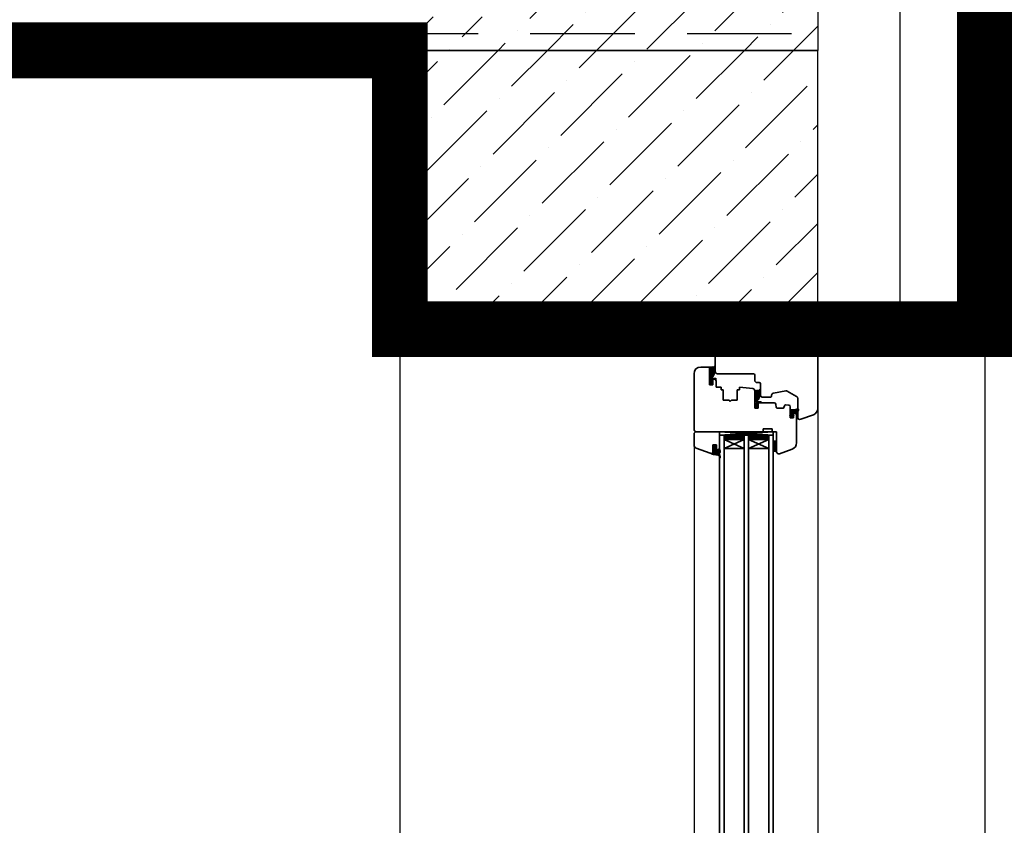
# Model space of a CAD drawing. Units: inches. Extents: x -55289 to 383486, y -40516 to 88872.
# Drawn here: x 117215 to 118098, y 13314 to 14036 of the extents above; entities that cross this region are included whole.
import ezdxf

# ---------------------------------------------------------------- set-up
doc = ezdxf.new("R2010")
doc.units = ezdxf.units.IN
doc.header["$LTSCALE"] = 250
doc.header["$MEASUREMENT"] = 0
doc.linetypes.add('ČÁRKOVANÁ', pattern=[0.75, 0.5, -0.25])
for name, color, linetype in [('Otvory', 8, 'Continuous'), ('REZ', 7, 'Continuous'), ('Šrafy', 8, 'Continuous')]:
    doc.layers.add(name, color=color, linetype=linetype)
doc.layers.add('Výplne otvorov', color=7, linetype='Continuous', lineweight=35)
doc.linetypes.add('IZOLACE', pattern='A,0.00254,-2.54,[134,ltypeshp.shx,S=2.54,R=0,X=-2.54,Y=0],-5.08,[134,ltypeshp.shx,S=2.54,R=180,X=2.54,Y=0],-2.54', length=10.16254)

msp = doc.modelspace()

# ---------------------------------------------------------------- hatches: boundary and pattern name
at = {"layer": 'REZ', "ltscale": 0.75}
h = msp.add_hatch(dxfattribs=at)
h.set_pattern_fill('ANSI36', color=8, scale=250, style=0)
h.paths.add_polyline_path([(117555.76, 13758.63), (117930.76, 13758.63), (117930.76, 14008.63), (117555.76, 14008.63)])
at = {"layer": 'Výplne otvorov'}
h = msp.add_hatch(dxfattribs=at)
h.set_pattern_fill('HEX', color=256, scale=0.05, angle=180, style=0)
h.set_pattern_definition([(180, (118206.72505, 13315.35335), (0, 0.274963), [0.15875, -0.3175]), (60, (118206.72505, 13315.35335), (0.23812494, -0.1374815), [0.15875, -0.3175]), (120, (118206.5663, 13315.35335), (0.23812494, 0.1374815), [0.15875, -0.3175])])
edge = h.paths.add_edge_path()
edge.add_arc((117906.56, 13684.64), 0.2, -180, -90, ccw=False)
edge.add_line((117906.36, 13684.64), (117906.36, 13686.04))
edge.add_arc((117906.56, 13686.04), 0.2, 72.75187, 180, ccw=False)
edge.add_line((117906.62, 13686.23), (117909.13, 13686.14))
edge.add_arc((117909.46, 13695.34), 9.2, -92, -67.94605)
edge.add_arc((117913.06, 13686.44), 0.4, -35.21688, 112.05395, ccw=False)
edge.add_arc((117920.09, 13681.48), 8.2, 144.78312, 172.31942)
edge.add_arc((117911.91, 13682.58), 0.05, -120, -7.68058, ccw=False)
edge.add_line((117911.88, 13682.54), (117908.71, 13684.37))
edge.add_arc((117908.46, 13683.94), 0.5, 60, 90)
edge.add_line((117908.46, 13684.44), (117906.56, 13684.44))
h = msp.add_hatch(color=256, dxfattribs=at)
edge = h.paths.add_edge_path()
edge.add_line((117907.56, 13683.44), (117907.56, 13682.84))
edge.add_arc((117907.56, 13683.14), 0.3, -270, -90, ccw=False)
h = msp.add_hatch(color=256, dxfattribs=at)
edge = h.paths.add_edge_path()
edge.add_arc((117907.56, 13683.14), 0.3, -90, 90, ccw=False)
edge.add_line((117907.56, 13682.84), (117907.56, 13683.44))
h = msp.add_hatch(dxfattribs=at)
h.set_pattern_fill('ANSI31', color=256, scale=0.3, angle=180, style=0)
h.set_pattern_definition([(225, (119951.3954, 13841.5265), (0.6735192, -0.6735192), [])])
h.paths.add_polyline_path([(117836.66, 13647.23), (117835.14, 13647.5, 0.375997), (117835.67, 13646.59, 0.0375), (117837.12, 13646.22), (117841.4, 13645.5, -0.319609), (117842.64, 13644.28), (117842.77, 13643.59, 0.95535), (117843.36, 13643.66), (117843.36, 13644.57, 0.27161), (117842.23, 13646.46, -0.339746), (117841.83, 13647.27), (117842.25, 13649.07, -0.748609), (117842.6, 13649.12), (117842.67, 13648.82), (117842.75, 13648.33, 0.922605), (117843.36, 13648.38), (117843.36, 13649.07, 0.194581), (117842.64, 13650.35, 0.994602), (117842.23, 13651.05), (117839.76, 13649.62, -0.57735), (117839.08, 13650.01), (117839.08, 13651.37, -0.133793), (117839.38, 13651.12, 0.927124), (117839.78, 13651.36, 0.184553), (117839.08, 13652.02), (117839.08, 13652.83, -0.133793), (117839.38, 13652.58, 0.927124), (117839.78, 13652.82, 0.184553), (117839.08, 13653.49), (117838.48, 13653.7, 0.176327), (117838.14, 13653.7), (117837.54, 13653.49, 0.184553), (117836.83, 13652.82, 0.927124), (117837.24, 13652.58, -0.133793), (117837.54, 13652.83), (117837.54, 13652.02, 0.184553), (117836.83, 13651.36, 0.927124), (117837.24, 13651.12, -0.133793), (117837.54, 13651.37), (117837.54, 13650.33, -0.354053), (117836.9, 13649.74, 0.357717), (117836.66, 13649.44)])
h.paths.add_polyline_path([(117839.14, 13648.53), (117840.53, 13648.53, -0.493145), (117840.82, 13648.15), (117840.58, 13647.23, -0.388879), (117840.24, 13647.02), (117839.08, 13647.22, -0.36397), (117838.84, 13647.51), (117838.84, 13648.23, -0.414214)], flags=16)
at = {"layer": 'Šrafy'}
h = msp.add_hatch(dxfattribs=at)
h.set_pattern_fill('ANSI36', color=256, scale=250, style=0)
h.paths.add_polyline_path([(117555.76, 14183.63), (117930.76, 14183.63), (117930.76, 14008.63), (117555.76, 14008.63), (117555.76, 14038.63), (117650.11, 14038.63), (117650.11, 14118.63), (117555.76, 14118.63)])

# ---------------------------------------------------------------- linework, layer by layer
at = {"linetype": 'ČÁRKOVANÁ', "ltscale": 0.75}
msp.add_line((107829.11, 14023.63), (117930.76, 14023.63), dxfattribs=at)
at = {"ltscale": 0.75}
msp.add_line((107829.11, 14008.63), (117930.76, 14008.63), dxfattribs=at)
at = {"layer": 'Otvory', "ltscale": 0.75}
msp.add_line((117555.76, 13758.63), (117555.76, 12708.63), dxfattribs=at)
at = {"layer": 'REZ', "color": 1, "linetype": 'IZOLACE', "ltscale": 0.03}
msp.add_line((118004.76, 13758.63), (118004.76, 14698.34), dxfattribs=at)
at = {"layer": 'REZ', "ltscale": 0.75}
for p, q in [((118080.76, 14644.57), (118080.76, 11358.63)), ((117930.76, 14258.63), (117930.76, 14008.63)), ((117555.76, 13758.63), (117930.76, 13758.63)), ((117928.76, 13758.63), (118080.76, 13758.63)), ((117930.76, 13758.63), (117930.76, 12708.63))]:
    msp.add_line(p, q, dxfattribs=at)
at = {"layer": 'REZ', "ltscale": 0.03}
msp.add_line((117819.76, 13654.76), (117819.76, 12812.51), dxfattribs=at)
msp.add_lwpolyline([(120808.62, 8958.63, 50, 50, 0), (118030.76, 8958.63, 50, 50, 0), (118030.76, 11062.32, 50, 50, 0), (118030.76, 11358.63, 50, 50, 0), (118080.76, 11358.63, 50, 50, 0), (118080.76, 12708.63, 50, 50, 0), (117555.76, 12708.63, 50, 50, 0), (117555.76, 11358.63, 50, 50, 0), (114753.76, 11358.63, 50, 50, 0), (114753.76, 11373.63, 50, 50, 0), (114603.76, 11373.63, 50, 50, 0), (114603.76, 11358.63, 50, 50, 0), (113409.35, 11358.63, 50, 50, 0), (112954.11, 11358.63, 50, 50, 0), (112954.11, 14008.63, 50, 50, 0), (114603.76, 14008.63, 50, 50, 0), (114603.76, 13358.63, 50, 50, 0), (114753.76, 13358.63, 50, 50, 0), (114753.76, 14008.63, 50, 50, 0), (117555.76, 14008.63, 50, 50, 0), (117555.76, 13758.63, 50, 50, 0), (118080.76, 13758.63, 50, 50, 0), (118080.76, 14075.88, 50, 50, 0)], format="xyseb", dxfattribs=at)
at = {"layer": 'REZ', "ltscale": 0.75}
msp.add_lwpolyline([(117555.76, 13758.63), (117930.76, 13758.63), (117930.76, 14008.63), (117555.76, 14008.63)], close=True, dxfattribs=at)
at = {"layer": 'Výplne otvorov'}
for p, q in [((117838.76, 13756.63), (117838.76, 13720.63)), ((117838.76, 13756.63), (117838.76, 13737.37)), ((117930.76, 13756.63), (117930.76, 13687.53)), ((117930.76, 13756.63), (117930.76, 13737.37)), ((117832.26, 13724.63), (117825.76, 13724.63)), ((117832.26, 13724.63), (117836.39, 13724.63)), ((117833.76, 13723.84), (117833.76, 13724.54)), ((117833.76, 13724.54), (117834.46, 13724.54)), ((117833.76, 13723.84), (117834.46, 13723.84)), ((117833.76, 13723.84), (117834.46, 13723.84)), ((117833.76, 13713.95), (117833.76, 13723.84)), ((117833.76, 13723.13), (117833.76, 13708.63)), ((117834.46, 13724.54), (117834.68, 13724.42)), ((117834.46, 13723.22), (117835.72, 13724.48)), ((117834.46, 13722.33), (117836.59, 13724.46)), ((117834.46, 13715.59), (117834.46, 13723.84)), ((117834.46, 13715.59), (117834.46, 13723.84)), ((117835.3, 13722.87), (117834.46, 13723.71)), ((117836, 13721.27), (117834.46, 13722.81)), ((117834.46, 13721.43), (117835.37, 13722.33)), ((117836.28, 13720.09), (117834.46, 13721.91)), ((117834.46, 13720.53), (117835.73, 13721.8)), ((117834.46, 13719.63), (117836.03, 13721.2)), ((117836.26, 13719.21), (117834.46, 13721.01)), ((117834.46, 13718.73), (117836.22, 13720.5)), ((117836.1, 13718.47), (117834.46, 13720.12)), ((117834.46, 13717.84), (117836.3, 13719.67)), ((117835.79, 13723.28), (117834.89, 13724.18)), ((117836.5, 13723.47), (117835.52, 13724.44)), ((117836.11, 13722.18), (117836.7, 13722.77)), ((117837.37, 13720.8), (117836.31, 13721.85)), ((117838.56, 13722.3), (117836.37, 13724.49)), ((117837.93, 13721.14), (117836.37, 13722.69)), ((117836.44, 13721.61), (117837.37, 13722.54)), ((117836.5, 13723.47), (117837.28, 13724.24)), ((117836.7, 13720.98), (117838.56, 13722.83)), ((117837.47, 13719.79), (117836.84, 13720.43)), ((117836.87, 13720.24), (117837.37, 13720.74)), ((117836.9, 13719.37), (117837.47, 13719.94)), ((117837.45, 13718.92), (117836.9, 13719.47)), ((117837.23, 13723.3), (117838.29, 13724.36)), ((117837.56, 13722.29), (117837.43, 13723.18)), ((117838.56, 13723.2), (117837.48, 13724.28)), ((117837.51, 13722.68), (117838.53, 13723.7)), ((117837.54, 13724.72), (117837.6, 13724.88)), ((117838.56, 13721.4), (117837.54, 13722.42)), ((117837.78, 13721.16), (117838.56, 13721.94)), ((117837.84, 13725.07), (117837.79, 13725.06)), ((117837.79, 13725.06), (117837.79, 13725.06)), ((117838.29, 13724.37), (117837.93, 13724.72)), ((117838.17, 13724.91), (117838.09, 13724.99)), ((117838.12, 13724.67), (117838.32, 13724.31)), ((117838.32, 13720.8), (117838.56, 13721.04)), ((117838.56, 13720.97), (117838.56, 13723.36)), ((117838.76, 13723.49), (117838.76, 13720.95)), ((117819.76, 13718.63), (117819.76, 13668.63)), ((117833.76, 13709.63), (117833.76, 13713.95)), ((117835.84, 13717.84), (117834.46, 13719.22)), ((117834.46, 13716.94), (117836.15, 13718.63)), ((117836.49, 13716.29), (117834.46, 13718.32)), ((117835.83, 13716.06), (117834.46, 13717.42)), ((117834.46, 13709.75), (117834.46, 13713.63)), ((117834.82, 13716.17), (117834.61, 13716.37)), ((117834.69, 13716.27), (117835.77, 13717.35)), ((117834.78, 13716.17), (117836.29, 13716.01)), ((117834.88, 13713.92), (117839.77, 13713.63)), ((117835.09, 13709.76), (117836.08, 13713.21)), ((117835.35, 13715.91), (117836.59, 13715.81)), ((117835.37, 13714.59), (117839.12, 13714.37)), ((117835.42, 13716.1), (117837.26, 13717.94)), ((117835.73, 13709.39), (117836.76, 13713.04)), ((117836.23, 13716.01), (117836.46, 13716.24)), ((117836.82, 13716.85), (117836.28, 13717.4)), ((117836.61, 13713.28), (117836.32, 13713.36)), ((117837.1, 13717.47), (117836.58, 13717.99)), ((117836.68, 13718.26), (117837.46, 13719.04)), ((117836.76, 13708.63), (117836.76, 13713.63)), ((117838.06, 13713.63), (117836.76, 13713.63)), ((117837.31, 13718.16), (117836.8, 13718.68)), ((117839.56, 13706.63), (117839.56, 13712.13)), ((117873.26, 13718.63), (117840.76, 13718.63)), ((117874.26, 13717.63), (117874.26, 13712.63)), ((117878.26, 13710.63), (117876.26, 13710.63)), ((117836.76, 13708.63), (117833.76, 13708.63)), ((117844.01, 13706.63), (117839.56, 13706.63)), ((117844.01, 13704.13), (117844.01, 13706.63)), ((117846.01, 13704.13), (117844.01, 13704.13)), ((117846.01, 13694.83), (117846.01, 13704.13)), ((117860.51, 13704.13), (117858.51, 13704.13)), ((117858.51, 13694.83), (117858.51, 13704.13)), ((117860.51, 13706.63), (117872.47, 13705.38)), ((117860.51, 13704.13), (117860.51, 13706.63)), ((117874.26, 13702.84), (117874.26, 13703.54)), ((117874.26, 13702.84), (117874.26, 13703.54)), ((117874.26, 13703.54), (117874.96, 13703.54)), ((117874.26, 13703.39), (117874.26, 13687.63)), ((117874.26, 13692.95), (117874.26, 13702.84)), ((117874.26, 13702.84), (117874.96, 13702.84)), ((117874.26, 13702.84), (117874.96, 13702.84)), ((117874.26, 13702.84), (117874.96, 13702.84)), ((117874.26, 13702.84), (117874.96, 13702.84)), ((117874.96, 13703.54), (117875.18, 13703.42)), ((117874.96, 13702.02), (117876.45, 13703.51)), ((117874.96, 13701.12), (117877.25, 13703.41)), ((117874.96, 13694.59), (117874.96, 13702.84)), ((117874.96, 13694.59), (117874.96, 13702.84)), ((117874.96, 13694.59), (117874.96, 13702.84)), ((117874.96, 13694.59), (117874.96, 13702.84)), ((117875.72, 13701.74), (117874.96, 13702.5)), ((117876.61, 13699.95), (117874.96, 13701.6)), ((117876.16, 13702.2), (117875.26, 13703.1)), ((117876.81, 13702.45), (117875.86, 13703.4)), ((117879.06, 13701.09), (117876.65, 13703.51)), ((117876.69, 13701.05), (117877.4, 13701.76)), ((117878.21, 13700.15), (117876.74, 13701.62)), ((117877.2, 13702.46), (117878.07, 13703.34)), ((117877.25, 13699.82), (117879.06, 13701.63)), ((117879.06, 13700.2), (117877.52, 13701.73)), ((117879.06, 13701.99), (117877.81, 13703.25)), ((117877.86, 13702.23), (117878.86, 13703.23)), ((117878.06, 13701.29), (117877.93, 13702.18)), ((117878.03, 13701.5), (117879.05, 13702.52)), ((117878.04, 13703.72), (117878.1, 13703.88)), ((117878.25, 13703.51), (117878.47, 13703.73)), ((117878.34, 13704.07), (117878.29, 13704.06)), ((117878.29, 13704.06), (117878.29, 13704.06)), ((117878.96, 13702.99), (117878.31, 13703.64)), ((117878.67, 13703.91), (117878.59, 13703.99)), ((117878.62, 13703.67), (117878.82, 13703.31)), ((117879.06, 13699.97), (117879.06, 13702.36)), ((117879.26, 13709.63), (117879.26, 13699.13)), ((117879.26, 13702.49), (117879.26, 13699.95)), ((117902.11, 13703.24), (117890.99, 13701.28)), ((117903.45, 13703.01), (117911.76, 13698.21)), ((117851.26, 13694.83), (117846.01, 13694.83)), ((117852.26, 13693.83), (117851.26, 13694.83)), ((117852.26, 13693.83), (117853.26, 13694.83)), ((117858.51, 13694.83), (117853.26, 13694.83)), ((117874.26, 13688.63), (117874.26, 13692.95)), ((117874.96, 13700.22), (117875.96, 13701.22)), ((117876.79, 13698.87), (117874.96, 13700.7)), ((117874.96, 13699.32), (117876.31, 13700.67)), ((117874.96, 13698.42), (117876.58, 13700.05)), ((117876.74, 13698.03), (117874.96, 13699.81)), ((117874.96, 13697.53), (117876.75, 13699.32)), ((117876.55, 13697.32), (117874.96, 13698.91)), ((117874.96, 13696.63), (117876.79, 13698.46)), ((117876.27, 13696.7), (117874.96, 13698.01)), ((117876.91, 13695.17), (117874.96, 13697.11)), ((117876.09, 13695.08), (117874.96, 13696.21)), ((117874.97, 13695.74), (117876.55, 13697.32)), ((117875.28, 13695.17), (117876.79, 13695.01)), ((117875.3, 13695.17), (117876.39, 13696.26)), ((117875.38, 13692.92), (117880.27, 13692.63)), ((117875.85, 13694.91), (117877.09, 13694.81)), ((117875.87, 13693.59), (117879.62, 13693.37)), ((117876.11, 13695.08), (117877.66, 13696.64)), ((117877.25, 13695.72), (117876.69, 13696.29)), ((117877.01, 13700.47), (117877.97, 13701.43)), ((117877.54, 13696.32), (117877.02, 13696.85)), ((117877.89, 13699.57), (117877.03, 13700.43)), ((117877.05, 13696.93), (117877.93, 13697.81)), ((117877.77, 13696.99), (117877.25, 13697.51)), ((117877.98, 13698.58), (117877.37, 13699.19)), ((117877.38, 13698.15), (117877.98, 13698.75)), ((117877.39, 13699.06), (117877.89, 13699.56)), ((117877.93, 13697.74), (117877.39, 13698.28)), ((117878.46, 13700.13), (117879.06, 13700.73)), ((117888.26, 13697.63), (117880.76, 13697.63)), ((117889.34, 13699.49), (117889.26, 13698.55)), ((117912.76, 13696.48), (117912.76, 13679.63)), ((117874.26, 13687.63), (117877.26, 13687.63)), ((117874.96, 13688.75), (117874.96, 13692.63)), ((117875.59, 13688.76), (117876.58, 13692.21)), ((117876.23, 13688.39), (117877.26, 13692.04)), ((117877.11, 13692.28), (117876.82, 13692.36)), ((117877.26, 13692.63), (117891.64, 13692.63)), ((117877.26, 13692.63), (117877.26, 13687.63)), ((117893.58, 13688.48), (117893.12, 13691.37)), ((117894.57, 13687.63), (117899.48, 13687.63)), ((117900.81, 13689.85), (117900.45, 13688.39)), ((117904.79, 13690.52), (117902.08, 13690.76)), ((117906.06, 13686.14), (117906.06, 13684.44)), ((117906.16, 13689.02), (117906.16, 13679)), ((117906.36, 13686.04), (117906.36, 13684.64)), ((117906.58, 13684.14), (117906.36, 13684.14)), ((117909.14, 13686.34), (117906.37, 13686.44)), ((117908.46, 13684.44), (117906.56, 13684.44)), ((117909.13, 13686.14), (117906.62, 13686.23)), ((117908.58, 13684.14), (117908.54, 13684.14)), ((117911.88, 13682.54), (117908.71, 13684.37)), ((117911.78, 13682.37), (117908.83, 13684.07)), ((117907, 13681.92), (117905.95, 13682.41)), ((117907.22, 13680.22), (117905.95, 13680.81)), ((117906.96, 13682.64), (117906.13, 13682.87)), ((117907.06, 13681.01), (117906.13, 13681.27)), ((117908.96, 13679), (117906.16, 13679)), ((117908.96, 13679), (117906.16, 13679)), ((117906.88, 13683.86), (117906.96, 13682.64)), ((117907, 13681.92), (117907.06, 13681.01)), ((117907.9, 13680.22), (117909.17, 13680.81)), ((117908.12, 13681.92), (117908.06, 13681.01)), ((117908.06, 13681.01), (117908.99, 13681.27)), ((117908.12, 13681.92), (117909.17, 13682.41)), ((117908.24, 13683.86), (117908.16, 13682.64)), ((117908.16, 13682.64), (117908.99, 13682.87)), ((117908.96, 13683.13), (117908.96, 13679)), ((117909.71, 13683.57), (117910.76, 13682.96)), ((117911.76, 13681.23), (117911.76, 13656.53)), ((117915.44, 13677.75), (117926.81, 13681.89)), ((117881.51, 13666.63), (117821.76, 13666.63)), ((117842.76, 13666.63), (117821.76, 13666.63)), ((117842.76, 13666.63), (117842.76, 13663.63)), ((117890.76, 13666.63), (117842.76, 13666.63)), ((117890.76, 13666.63), (117842.76, 13663.63)), ((117890.76, 13663.63), (117842.76, 13666.63)), ((117842.76, 13666.63), (117842.76, 13652.75)), ((117881.76, 13666.88), (117881.51, 13666.63)), ((117889.76, 13669.13), (117881.76, 13669.13)), ((117881.76, 13669.13), (117881.76, 13666.88)), ((117889.76, 13669.13), (117889.76, 13666.88)), ((117889.76, 13666.88), (117890.01, 13666.63)), ((117893.76, 13666.63), (117890.01, 13666.63)), ((117890.76, 13666.63), (117890.76, 13663.63)), ((117893.76, 13666.63), (117893.76, 13648.63)), ((117819.76, 13654.76), (117819.76, 13664.63)), ((117846.76, 13663.63), (117842.76, 13663.63)), ((117890.76, 13663.63), (117842.76, 13663.63)), ((117850.76, 13662.63), (117846.76, 13663.63)), ((117846.84, 13663.61), (117846.76, 13663.47)), ((117846.76, 13662.88), (117846.91, 13662.63)), ((117846.91, 13662.63), (117846.76, 13662.37)), ((117846.76, 13661.79), (117846.91, 13661.53)), ((117846.91, 13661.53), (117846.76, 13661.27)), ((117846.76, 13660.69), (117846.91, 13660.43)), ((117846.91, 13660.43), (117846.76, 13660.17)), ((117864.76, 13659.63), (117846.76, 13659.63)), ((117864.76, 13651.63), (117846.76, 13659.63)), ((117846.76, 13651.63), (117864.76, 13659.63)), ((117847.54, 13662.63), (117846.91, 13662.63)), ((117847.54, 13661.53), (117846.91, 13661.53)), ((117847.54, 13660.43), (117846.91, 13660.43)), ((117847.86, 13663.18), (117847.54, 13662.63)), ((117847.54, 13662.63), (117847.86, 13662.08)), ((117847.86, 13662.08), (117847.54, 13661.53)), ((117847.54, 13661.53), (117847.86, 13660.98)), ((117847.86, 13660.98), (117847.54, 13660.43)), ((117847.54, 13660.43), (117847.86, 13659.88)), ((117847.86, 13659.88), (117847.72, 13659.63)), ((117847.74, 13663.39), (117847.86, 13663.18)), ((117848.5, 13663.18), (117847.86, 13663.18)), ((117848.5, 13662.08), (117847.86, 13662.08)), ((117848.5, 13660.98), (117847.86, 13660.98)), ((117848.5, 13659.88), (117847.86, 13659.88)), ((117848.51, 13663.2), (117848.5, 13663.18)), ((117848.5, 13663.18), (117848.81, 13662.63)), ((117848.81, 13662.63), (117848.5, 13662.08)), ((117848.5, 13662.08), (117848.81, 13661.53)), ((117848.81, 13661.53), (117848.5, 13660.98)), ((117848.5, 13660.98), (117848.81, 13660.43)), ((117848.81, 13660.43), (117848.5, 13659.88)), ((117848.5, 13659.88), (117848.64, 13659.63)), ((117849.45, 13662.63), (117848.81, 13662.63)), ((117849.45, 13661.53), (117848.81, 13661.53)), ((117849.45, 13660.43), (117848.81, 13660.43)), ((117849.62, 13662.92), (117849.45, 13662.63)), ((117849.45, 13662.63), (117849.77, 13662.08)), ((117849.77, 13662.08), (117849.45, 13661.53)), ((117849.45, 13661.53), (117849.77, 13660.98)), ((117849.77, 13660.98), (117849.45, 13660.43)), ((117849.45, 13660.43), (117849.77, 13659.88)), ((117849.77, 13659.88), (117849.62, 13659.63)), ((117850.4, 13662.08), (117849.77, 13662.08)), ((117850.4, 13660.98), (117849.77, 13660.98)), ((117850.4, 13659.88), (117849.77, 13659.88)), ((117850.72, 13662.63), (117850.4, 13662.08)), ((117850.4, 13662.08), (117850.72, 13661.53)), ((117850.72, 13661.53), (117850.4, 13660.98)), ((117850.4, 13660.98), (117850.72, 13660.43)), ((117850.72, 13660.43), (117850.4, 13659.88)), ((117850.4, 13659.88), (117850.54, 13659.63)), ((117850.71, 13662.65), (117850.72, 13662.63)), ((117851.35, 13662.63), (117850.72, 13662.63)), ((117851.35, 13661.53), (117850.72, 13661.53)), ((117851.35, 13660.43), (117850.72, 13660.43)), ((117860.76, 13662.63), (117850.76, 13662.63)), ((117851.35, 13662.63), (117851.67, 13662.08)), ((117851.36, 13662.63), (117851.35, 13662.63)), ((117851.67, 13662.08), (117851.35, 13661.53)), ((117851.35, 13661.53), (117851.67, 13660.98)), ((117851.67, 13660.98), (117851.35, 13660.43)), ((117851.35, 13660.43), (117851.67, 13659.88)), ((117851.67, 13659.88), (117851.53, 13659.63)), ((117852.31, 13662.08), (117851.67, 13662.08)), ((117852.31, 13660.98), (117851.67, 13660.98)), ((117852.31, 13659.88), (117851.67, 13659.88)), ((117852.62, 13662.63), (117852.31, 13662.08)), ((117852.31, 13662.08), (117852.62, 13661.53)), ((117852.62, 13661.53), (117852.31, 13660.98)), ((117852.31, 13660.98), (117852.62, 13660.43)), ((117852.62, 13660.43), (117852.31, 13659.88)), ((117852.31, 13659.88), (117852.45, 13659.63)), ((117853.26, 13662.63), (117852.62, 13662.63)), ((117852.62, 13662.63), (117852.62, 13662.63)), ((117853.26, 13661.53), (117852.62, 13661.53)), ((117853.26, 13660.43), (117852.62, 13660.43)), ((117853.26, 13662.63), (117853.58, 13662.08)), ((117853.26, 13662.63), (117853.26, 13662.63)), ((117853.58, 13662.08), (117853.26, 13661.53)), ((117853.26, 13661.53), (117853.58, 13660.98)), ((117853.58, 13660.98), (117853.26, 13660.43)), ((117853.26, 13660.43), (117853.58, 13659.88)), ((117853.58, 13659.88), (117853.43, 13659.63)), ((117854.21, 13662.08), (117853.58, 13662.08)), ((117854.21, 13660.98), (117853.58, 13660.98)), ((117854.21, 13659.88), (117853.58, 13659.88)), ((117854.53, 13662.63), (117854.21, 13662.08)), ((117854.21, 13662.08), (117854.53, 13661.53)), ((117854.53, 13661.53), (117854.21, 13660.98)), ((117854.21, 13660.98), (117854.53, 13660.43)), ((117854.53, 13660.43), (117854.21, 13659.88)), ((117854.21, 13659.88), (117854.35, 13659.63)), ((117855.16, 13662.63), (117854.53, 13662.63)), ((117854.53, 13662.63), (117854.53, 13662.63)), ((117855.16, 13661.53), (117854.53, 13661.53)), ((117855.16, 13660.43), (117854.53, 13660.43)), ((117855.16, 13662.63), (117855.48, 13662.08)), ((117855.17, 13662.63), (117855.16, 13662.63)), ((117855.48, 13662.08), (117855.16, 13661.53)), ((117855.16, 13661.53), (117855.48, 13660.98)), ((117855.48, 13660.98), (117855.16, 13660.43)), ((117855.16, 13660.43), (117855.48, 13659.88)), ((117855.48, 13659.88), (117855.34, 13659.63)), ((117856.12, 13662.08), (117855.48, 13662.08)), ((117856.12, 13660.98), (117855.48, 13660.98)), ((117856.12, 13659.88), (117855.48, 13659.88)), ((117856.43, 13662.63), (117856.12, 13662.08)), ((117856.12, 13662.08), (117856.43, 13661.53)), ((117856.43, 13661.53), (117856.12, 13660.98)), ((117856.12, 13660.98), (117856.43, 13660.43)), ((117856.43, 13660.43), (117856.12, 13659.88)), ((117856.12, 13659.88), (117856.26, 13659.63)), ((117857.07, 13662.63), (117856.43, 13662.63)), ((117856.43, 13662.63), (117856.43, 13662.63)), ((117857.07, 13661.53), (117856.43, 13661.53)), ((117857.07, 13660.43), (117856.43, 13660.43)), ((117857.07, 13662.63), (117857.39, 13662.08)), ((117857.07, 13662.63), (117857.07, 13662.63)), ((117857.39, 13662.08), (117857.07, 13661.53)), ((117857.07, 13661.53), (117857.39, 13660.98)), ((117857.39, 13660.98), (117857.07, 13660.43)), ((117857.07, 13660.43), (117857.39, 13659.88)), ((117857.39, 13659.88), (117857.24, 13659.63)), ((117858.02, 13662.08), (117857.39, 13662.08)), ((117858.02, 13660.98), (117857.39, 13660.98)), ((117858.02, 13659.88), (117857.39, 13659.88)), ((117858.34, 13662.63), (117858.02, 13662.08)), ((117858.02, 13662.08), (117858.34, 13661.53)), ((117858.34, 13661.53), (117858.02, 13660.98)), ((117858.02, 13660.98), (117858.34, 13660.43)), ((117858.34, 13660.43), (117858.02, 13659.88)), ((117858.02, 13659.88), (117858.16, 13659.63)), ((117858.97, 13662.63), (117858.34, 13662.63)), ((117858.34, 13662.63), (117858.34, 13662.63)), ((117858.97, 13661.53), (117858.34, 13661.53)), ((117858.97, 13660.43), (117858.34, 13660.43)), ((117858.97, 13662.63), (117859.29, 13662.08)), ((117858.98, 13662.63), (117858.97, 13662.63)), ((117859.29, 13662.08), (117858.97, 13661.53)), ((117858.97, 13661.53), (117859.29, 13660.98)), ((117859.29, 13660.98), (117858.97, 13660.43)), ((117858.97, 13660.43), (117859.29, 13659.88)), ((117859.29, 13659.88), (117859.15, 13659.63)), ((117859.93, 13662.08), (117859.29, 13662.08)), ((117859.93, 13660.98), (117859.29, 13660.98)), ((117859.93, 13659.88), (117859.29, 13659.88)), ((117860.24, 13662.63), (117859.93, 13662.08)), ((117859.93, 13662.08), (117860.24, 13661.53)), ((117860.24, 13661.53), (117859.93, 13660.98)), ((117859.93, 13660.98), (117860.24, 13660.43)), ((117860.24, 13660.43), (117859.93, 13659.88)), ((117859.93, 13659.88), (117860.07, 13659.63)), ((117860.88, 13662.63), (117860.24, 13662.63)), ((117860.24, 13662.63), (117860.24, 13662.63)), ((117860.88, 13661.53), (117860.24, 13661.53)), ((117860.88, 13660.43), (117860.24, 13660.43)), ((117864.76, 13663.63), (117860.76, 13662.63)), ((117860.9, 13662.67), (117860.88, 13662.63)), ((117860.88, 13662.63), (117861.2, 13662.08)), ((117861.2, 13662.08), (117860.88, 13661.53)), ((117860.88, 13661.53), (117861.2, 13660.98)), ((117861.2, 13660.98), (117860.88, 13660.43)), ((117860.88, 13660.43), (117861.2, 13659.88)), ((117861.2, 13659.88), (117861.05, 13659.63)), ((117861.83, 13662.08), (117861.2, 13662.08)), ((117861.83, 13660.98), (117861.2, 13660.98)), ((117861.83, 13659.88), (117861.2, 13659.88)), ((117862.15, 13662.63), (117861.83, 13662.08)), ((117861.83, 13662.08), (117862.15, 13661.53)), ((117862.15, 13661.53), (117861.83, 13660.98)), ((117861.83, 13660.98), (117862.15, 13660.43)), ((117862.15, 13660.43), (117861.83, 13659.88)), ((117861.83, 13659.88), (117861.97, 13659.63)), ((117861.97, 13662.94), (117862.15, 13662.63)), ((117862.78, 13662.63), (117862.15, 13662.63)), ((117862.78, 13661.53), (117862.15, 13661.53)), ((117862.78, 13660.43), (117862.15, 13660.43)), ((117863.1, 13663.18), (117862.78, 13662.63)), ((117862.78, 13662.63), (117863.1, 13662.08)), ((117863.1, 13662.08), (117862.78, 13661.53)), ((117862.78, 13661.53), (117863.1, 13660.98)), ((117863.1, 13660.98), (117862.78, 13660.43)), ((117862.78, 13660.43), (117863.1, 13659.88)), ((117863.1, 13659.88), (117862.96, 13659.63)), ((117863.08, 13663.21), (117863.1, 13663.18)), ((117863.74, 13663.18), (117863.1, 13663.18)), ((117863.74, 13662.08), (117863.1, 13662.08)), ((117863.74, 13660.98), (117863.1, 13660.98)), ((117863.74, 13659.88), (117863.1, 13659.88)), ((117863.87, 13663.41), (117863.74, 13663.18)), ((117863.74, 13663.18), (117864.05, 13662.63)), ((117864.05, 13662.63), (117863.74, 13662.08)), ((117863.74, 13662.08), (117864.05, 13661.53)), ((117864.05, 13661.53), (117863.74, 13660.98)), ((117863.74, 13660.98), (117864.05, 13660.43)), ((117864.05, 13660.43), (117863.74, 13659.88)), ((117863.74, 13659.88), (117863.88, 13659.63)), ((117864.69, 13662.63), (117864.05, 13662.63)), ((117864.69, 13661.53), (117864.05, 13661.53)), ((117864.69, 13660.43), (117864.05, 13660.43)), ((117864.76, 13662.75), (117864.69, 13662.63)), ((117864.69, 13662.63), (117864.76, 13662.5)), ((117864.76, 13661.65), (117864.69, 13661.53)), ((117864.69, 13661.53), (117864.76, 13661.4)), ((117864.76, 13660.55), (117864.69, 13660.43)), ((117864.69, 13660.43), (117864.76, 13660.3)), ((117864.74, 13663.63), (117864.76, 13663.6)), ((117868.76, 13663.63), (117864.76, 13663.63)), ((117872.76, 13662.63), (117868.76, 13663.63)), ((117868.76, 13663.27), (117868.82, 13663.18)), ((117868.82, 13663.18), (117868.76, 13663.08)), ((117868.76, 13662.17), (117868.82, 13662.08)), ((117868.82, 13662.08), (117868.76, 13661.98)), ((117868.76, 13661.07), (117868.82, 13660.98)), ((117868.82, 13660.98), (117868.76, 13660.88)), ((117868.76, 13659.98), (117868.82, 13659.88)), ((117868.82, 13659.88), (117868.76, 13659.78)), ((117886.76, 13659.63), (117868.76, 13659.63)), ((117886.76, 13659.63), (117868.76, 13651.63)), ((117886.76, 13651.63), (117868.76, 13659.63)), ((117869.45, 13663.18), (117868.82, 13663.18)), ((117869.45, 13662.08), (117868.82, 13662.08)), ((117869.45, 13660.98), (117868.82, 13660.98)), ((117869.45, 13659.88), (117868.82, 13659.88)), ((117869.59, 13663.42), (117869.45, 13663.18)), ((117869.45, 13663.18), (117869.77, 13662.63)), ((117869.77, 13662.63), (117869.45, 13662.08)), ((117869.45, 13662.08), (117869.77, 13661.53)), ((117869.77, 13661.53), (117869.45, 13660.98)), ((117869.45, 13660.98), (117869.77, 13660.43)), ((117869.77, 13660.43), (117869.45, 13659.88)), ((117869.45, 13659.88), (117869.59, 13659.63)), ((117870.4, 13662.63), (117869.77, 13662.63)), ((117870.4, 13661.53), (117869.77, 13661.53)), ((117870.4, 13660.43), (117869.77, 13660.43)), ((117870.7, 13663.15), (117870.4, 13662.63)), ((117870.4, 13662.63), (117870.72, 13662.08)), ((117870.72, 13662.08), (117870.4, 13661.53)), ((117870.4, 13661.53), (117870.72, 13660.98)), ((117870.72, 13660.98), (117870.4, 13660.43)), ((117870.4, 13660.43), (117870.72, 13659.88)), ((117870.72, 13659.88), (117870.58, 13659.63)), ((117871.36, 13662.08), (117870.72, 13662.08)), ((117871.36, 13660.98), (117870.72, 13660.98)), ((117871.36, 13659.88), (117870.72, 13659.88)), ((117871.67, 13662.63), (117871.36, 13662.08)), ((117871.36, 13662.08), (117871.67, 13661.53)), ((117871.67, 13661.53), (117871.36, 13660.98)), ((117871.36, 13660.98), (117871.67, 13660.43)), ((117871.67, 13660.43), (117871.36, 13659.88)), ((117871.36, 13659.88), (117871.5, 13659.63)), ((117871.49, 13662.95), (117871.67, 13662.63)), ((117872.31, 13662.63), (117871.67, 13662.63)), ((117872.31, 13661.53), (117871.67, 13661.53)), ((117872.31, 13660.43), (117871.67, 13660.43)), ((117872.37, 13662.73), (117872.31, 13662.63)), ((117872.31, 13662.63), (117872.63, 13662.08)), ((117872.63, 13662.08), (117872.31, 13661.53)), ((117872.31, 13661.53), (117872.63, 13660.98)), ((117872.63, 13660.98), (117872.31, 13660.43)), ((117872.31, 13660.43), (117872.63, 13659.88)), ((117872.63, 13659.88), (117872.48, 13659.63)), ((117873.26, 13662.08), (117872.63, 13662.08)), ((117873.26, 13660.98), (117872.63, 13660.98)), ((117873.26, 13659.88), (117872.63, 13659.88)), ((117882.76, 13662.63), (117872.76, 13662.63)), ((117873.58, 13662.63), (117873.26, 13662.08)), ((117873.26, 13662.08), (117873.58, 13661.53)), ((117873.58, 13661.53), (117873.26, 13660.98)), ((117873.26, 13660.98), (117873.58, 13660.43)), ((117873.58, 13660.43), (117873.26, 13659.88)), ((117873.26, 13659.88), (117873.4, 13659.63)), ((117874.21, 13662.63), (117873.58, 13662.63)), ((117873.58, 13662.63), (117873.58, 13662.63)), ((117874.21, 13661.53), (117873.58, 13661.53)), ((117874.21, 13660.43), (117873.58, 13660.43)), ((117874.21, 13662.63), (117874.53, 13662.08)), ((117874.22, 13662.63), (117874.21, 13662.63)), ((117874.53, 13662.08), (117874.21, 13661.53)), ((117874.21, 13661.53), (117874.53, 13660.98)), ((117874.53, 13660.98), (117874.21, 13660.43)), ((117874.21, 13660.43), (117874.53, 13659.88)), ((117874.53, 13659.88), (117874.39, 13659.63)), ((117875.17, 13662.08), (117874.53, 13662.08)), ((117875.17, 13660.98), (117874.53, 13660.98)), ((117875.17, 13659.88), (117874.53, 13659.88)), ((117875.48, 13662.63), (117875.17, 13662.08)), ((117875.17, 13662.08), (117875.48, 13661.53)), ((117875.48, 13661.53), (117875.17, 13660.98)), ((117875.17, 13660.98), (117875.48, 13660.43)), ((117875.48, 13660.43), (117875.17, 13659.88)), ((117875.17, 13659.88), (117875.31, 13659.63)), ((117876.12, 13662.63), (117875.48, 13662.63)), ((117875.48, 13662.63), (117875.48, 13662.63)), ((117876.12, 13661.53), (117875.48, 13661.53)), ((117876.12, 13660.43), (117875.48, 13660.43)), ((117876.12, 13662.63), (117876.44, 13662.08)), ((117876.12, 13662.63), (117876.12, 13662.63)), ((117876.44, 13662.08), (117876.12, 13661.53)), ((117876.12, 13661.53), (117876.44, 13660.98)), ((117876.44, 13660.98), (117876.12, 13660.43)), ((117876.12, 13660.43), (117876.44, 13659.88)), ((117876.44, 13659.88), (117876.29, 13659.63)), ((117877.07, 13662.08), (117876.44, 13662.08)), ((117877.07, 13660.98), (117876.44, 13660.98)), ((117877.07, 13659.88), (117876.44, 13659.88)), ((117877.39, 13662.63), (117877.07, 13662.08)), ((117877.07, 13662.08), (117877.39, 13661.53)), ((117877.39, 13661.53), (117877.07, 13660.98)), ((117877.07, 13660.98), (117877.39, 13660.43)), ((117877.39, 13660.43), (117877.07, 13659.88)), ((117877.07, 13659.88), (117877.21, 13659.63)), ((117878.02, 13662.63), (117877.39, 13662.63)), ((117877.39, 13662.63), (117877.39, 13662.63)), ((117878.02, 13661.53), (117877.39, 13661.53)), ((117878.02, 13660.43), (117877.39, 13660.43)), ((117878.02, 13662.63), (117878.34, 13662.08)), ((117878.03, 13662.63), (117878.02, 13662.63)), ((117878.34, 13662.08), (117878.02, 13661.53)), ((117878.02, 13661.53), (117878.34, 13660.98)), ((117878.34, 13660.98), (117878.02, 13660.43)), ((117878.02, 13660.43), (117878.34, 13659.88)), ((117878.34, 13659.88), (117878.2, 13659.63)), ((117878.98, 13662.08), (117878.34, 13662.08)), ((117878.98, 13660.98), (117878.34, 13660.98)), ((117878.98, 13659.88), (117878.34, 13659.88)), ((117879.29, 13662.63), (117878.98, 13662.08)), ((117878.98, 13662.08), (117879.29, 13661.53)), ((117879.29, 13661.53), (117878.98, 13660.98)), ((117878.98, 13660.98), (117879.29, 13660.43)), ((117879.29, 13660.43), (117878.98, 13659.88)), ((117878.98, 13659.88), (117879.12, 13659.63)), ((117879.93, 13662.63), (117879.29, 13662.63)), ((117879.29, 13662.63), (117879.29, 13662.63)), ((117879.93, 13661.53), (117879.29, 13661.53)), ((117879.93, 13660.43), (117879.29, 13660.43)), ((117879.93, 13662.63), (117880.25, 13662.08)), ((117879.93, 13662.63), (117879.93, 13662.63)), ((117880.25, 13662.08), (117879.93, 13661.53)), ((117879.93, 13661.53), (117880.25, 13660.98)), ((117880.25, 13660.98), (117879.93, 13660.43)), ((117879.93, 13660.43), (117880.25, 13659.88)), ((117880.25, 13659.88), (117880.1, 13659.63)), ((117880.88, 13662.08), (117880.25, 13662.08)), ((117880.88, 13660.98), (117880.25, 13660.98)), ((117880.88, 13659.88), (117880.25, 13659.88)), ((117881.2, 13662.63), (117880.88, 13662.08)), ((117880.88, 13662.08), (117881.2, 13661.53)), ((117881.2, 13661.53), (117880.88, 13660.98)), ((117880.88, 13660.98), (117881.2, 13660.43)), ((117881.2, 13660.43), (117880.88, 13659.88)), ((117880.88, 13659.88), (117881.02, 13659.63)), ((117881.83, 13662.63), (117881.2, 13662.63)), ((117881.2, 13662.63), (117881.2, 13662.63)), ((117881.83, 13661.53), (117881.2, 13661.53)), ((117881.83, 13660.43), (117881.2, 13660.43)), ((117881.83, 13662.63), (117882.15, 13662.08)), ((117881.84, 13662.63), (117881.83, 13662.63)), ((117882.15, 13662.08), (117881.83, 13661.53)), ((117881.83, 13661.53), (117882.15, 13660.98)), ((117882.15, 13660.98), (117881.83, 13660.43)), ((117881.83, 13660.43), (117882.15, 13659.88)), ((117882.15, 13659.88), (117882.01, 13659.63)), ((117882.79, 13662.08), (117882.15, 13662.08)), ((117882.79, 13660.98), (117882.15, 13660.98)), ((117882.79, 13659.88), (117882.15, 13659.88)), ((117886.76, 13663.63), (117882.76, 13662.63)), ((117883.1, 13662.63), (117882.79, 13662.08)), ((117882.79, 13662.08), (117883.1, 13661.53)), ((117883.1, 13661.53), (117882.79, 13660.98)), ((117882.79, 13660.98), (117883.1, 13660.43)), ((117883.1, 13660.43), (117882.79, 13659.88)), ((117882.79, 13659.88), (117882.93, 13659.63)), ((117883.06, 13662.71), (117883.1, 13662.63)), ((117883.74, 13662.63), (117883.1, 13662.63)), ((117883.74, 13661.53), (117883.1, 13661.53)), ((117883.74, 13660.43), (117883.1, 13660.43)), ((117883.91, 13662.92), (117883.74, 13662.63)), ((117883.74, 13662.63), (117884.06, 13662.08)), ((117884.06, 13662.08), (117883.74, 13661.53)), ((117883.74, 13661.53), (117884.06, 13660.98)), ((117884.06, 13660.98), (117883.74, 13660.43)), ((117883.74, 13660.43), (117884.06, 13659.88)), ((117884.06, 13659.88), (117883.91, 13659.63)), ((117884.69, 13662.08), (117884.06, 13662.08)), ((117884.69, 13660.98), (117884.06, 13660.98)), ((117884.69, 13659.88), (117884.06, 13659.88)), ((117885.01, 13662.63), (117884.69, 13662.08)), ((117884.69, 13662.08), (117885.01, 13661.53)), ((117885.01, 13661.53), (117884.69, 13660.98)), ((117884.69, 13660.98), (117885.01, 13660.43)), ((117885.01, 13660.43), (117884.69, 13659.88)), ((117884.69, 13659.88), (117884.83, 13659.63)), ((117884.72, 13663.12), (117885.01, 13662.63)), ((117885.64, 13662.63), (117885.01, 13662.63)), ((117885.64, 13661.53), (117885.01, 13661.53)), ((117885.64, 13660.43), (117885.01, 13660.43)), ((117885.96, 13663.18), (117885.64, 13662.63)), ((117885.64, 13662.63), (117885.96, 13662.08)), ((117885.96, 13662.08), (117885.64, 13661.53)), ((117885.64, 13661.53), (117885.96, 13660.98)), ((117885.96, 13660.98), (117885.64, 13660.43)), ((117885.64, 13660.43), (117885.96, 13659.88)), ((117885.96, 13659.88), (117885.82, 13659.63)), ((117885.83, 13663.4), (117885.96, 13663.18)), ((117886.6, 13663.18), (117885.96, 13663.18)), ((117886.6, 13662.08), (117885.96, 13662.08)), ((117886.6, 13660.98), (117885.96, 13660.98)), ((117886.6, 13659.88), (117885.96, 13659.88)), ((117886.76, 13663.46), (117886.6, 13663.18)), ((117886.6, 13663.18), (117886.76, 13662.89)), ((117886.76, 13662.36), (117886.6, 13662.08)), ((117886.6, 13662.08), (117886.76, 13661.79)), ((117886.76, 13661.26), (117886.6, 13660.98)), ((117886.6, 13660.98), (117886.76, 13660.69)), ((117886.76, 13660.16), (117886.6, 13659.88)), ((117886.6, 13659.88), (117886.74, 13659.63)), ((117890.76, 13663.63), (117886.76, 13663.63)), ((117890.76, 13658.13), (117890.76, 13649.13)), ((117893.76, 13658.13), (117890.76, 13658.13)), ((117890.76, 13658.13), (117890.76, 13649.13)), ((117893.76, 13654.85), (117890.76, 13657.85)), ((117893.76, 13655.97), (117891.59, 13658.13)), ((117893.76, 13657.09), (117892.72, 13658.13)), ((117893.76, 13649.13), (117893.76, 13658.13)), ((117834.16, 13647.41), (117821.73, 13651.94)), ((117836.66, 13654.73), (117836.66, 13647.23)), ((117839.96, 13654.73), (117836.66, 13654.73)), ((117836.66, 13649.44), (117836.66, 13647.23)), ((117836.66, 13649.44), (117836.66, 13647.23)), ((117838.14, 13653.7), (117837.54, 13653.49)), ((117838.14, 13653.7), (117837.54, 13653.49)), ((117837.54, 13652.83), (117837.54, 13652.02)), ((117837.54, 13652.83), (117837.54, 13652.02)), ((117837.54, 13651.37), (117837.54, 13650.33)), ((117837.54, 13651.37), (117837.54, 13650.33)), ((117839.08, 13653.49), (117838.48, 13653.7)), ((117838.48, 13653.7), (117839.08, 13653.49)), ((117839.08, 13652.02), (117839.08, 13652.83)), ((117839.08, 13652.83), (117839.08, 13652.02)), ((117839.08, 13650.01), (117839.08, 13651.37)), ((117839.08, 13651.37), (117839.08, 13650.01)), ((117842.23, 13651.05), (117839.76, 13649.62)), ((117839.96, 13654.73), (117839.96, 13649.73)), ((117839.96, 13649.73), (117842.76, 13651.35)), ((117841.84, 13647.32), (117842.25, 13649.07)), ((117842.6, 13649.12), (117842.67, 13648.82)), ((117842.67, 13648.82), (117842.75, 13648.33)), ((117842.67, 13648.82), (117842.75, 13648.33)), ((117843.36, 13648.38), (117843.36, 13649.07)), ((117843.36, 13649.07), (117843.36, 13648.38)), ((117864.76, 13651.63), (117846.76, 13651.63)), ((117886.76, 13651.63), (117868.76, 13651.63)), ((117893.76, 13653.72), (117890.76, 13656.72)), ((117893.76, 13652.6), (117890.76, 13655.6)), ((117893.76, 13651.48), (117890.76, 13654.48)), ((117893.76, 13650.36), (117890.76, 13653.36)), ((117893.76, 13649.23), (117890.76, 13652.23)), ((117892.74, 13649.13), (117890.76, 13651.11)), ((117891.61, 13649.13), (117890.76, 13649.99)), ((117890.76, 13649.13), (117893.76, 13649.13)), ((117896.44, 13646.75), (117907.81, 13650.89)), ((117836.66, 13647.23), (117835.14, 13647.5)), ((117836.66, 13647.23), (117835.14, 13647.5)), ((117836.66, 13647.23), (117835.19, 13647.23)), ((117837.12, 13646.22), (117841.43, 13645.5)), ((117838.84, 13647.51), (117838.84, 13648.23)), ((117838.84, 13648.23), (117838.84, 13647.51)), ((117840.24, 13647.02), (117839.08, 13647.22)), ((117839.08, 13647.22), (117840.24, 13647.02)), ((117839.14, 13648.53), (117840.53, 13648.53)), ((117840.53, 13648.53), (117839.14, 13648.53)), ((117840.82, 13648.15), (117840.58, 13647.23)), ((117840.58, 13647.23), (117840.82, 13648.15)), ((117842.64, 13644.28), (117842.77, 13643.59)), ((117842.64, 13644.28), (117842.77, 13643.59)), ((117843.36, 13643.61), (117843.36, 13644.54)), ((117843.36, 13644.54), (117843.36, 13643.66))]:
    msp.add_line(p, q, dxfattribs=at)
at = {"layer": 'Výplne otvorov', "ltscale": 0.735}
for points in [[(117842.76, 13663.63), (117846.76, 13663.63), (117846.76, 12803.63), (117842.76, 12803.63)], [(117864.74, 13663.64), (117868.74, 13663.64), (117868.74, 12803.64), (117864.74, 12803.64)], [(117886.76, 13663.63), (117890.76, 13663.63), (117890.76, 12803.63), (117886.76, 12803.63)]]:
    msp.add_lwpolyline(points, close=True, dxfattribs=at)
at = {"layer": 'Výplne otvorov'}
msp.add_circle((117907.56, 13683.14), 0.3, dxfattribs=at)
for centre, radius, start, end in [((117825.76, 13718.63), 6, 90, 180), ((117832.26, 13723.13), 1.5, 0, 90), ((117836.09, 13722.16), 2.35, 69.61533, 133.78653), ((117830.31, 13718.94), 4.92, 350.10279, 32.50913), ((117834.82, 13724.69), 0.3, 242.81707, 294.689), ((117836.19, 13721.91), 2.8, 69.90275, 116.49753), ((117836.53, 13721.91), 1.56, 54.73147, 153.70851), ((117832.17, 13719.73), 4.12, 330.66579, 44.14158), ((117836.75, 13721.85), 0.919, 28.29633, 147.16614), ((117832.51, 13719.65), 4.4, 328.45225, 37.92065), ((117831.65, 13719.54), 5.83, 322.69524, 10.9412), ((117832.24, 13719.35), 5.61, 320.86813, 14.37069), ((117837.26, 13724.82), 0.581, 232.56561, 337.95447), ((117837.26, 13724.82), 0.3, 249.72117, 340), ((117837.79, 13720.73), 0.427, 20.72146, 191.61478), ((117837.88, 13724.77), 0.3, 45, 160.00002), ((117837.83, 13720.79), 0.161, 21.15562, 198.36713), ((117837.98, 13724.53), 0.2, 44.99994, 157.95447), ((117838.36, 13721), 0.405, 201.37328, 353.04841), ((117836.76, 13723.49), 2, 0.01307, 44.99529), ((117838.36, 13721), 0.202, 214.36722, 352.16874), ((117836.56, 13723.36), 2, 359.99964, 28.27049), ((117840.76, 13720.63), 2, 180, 270), ((117835.46, 13716.9), 1, 121.74265, 263.71662), ((117835.46, 13715.59), 1, 180.00001, 264.99997), ((117834.82, 13713.56), 0.366, 83.48471, 168.59514), ((117834.66, 13718.18), 0.5, 301.74265, 350.1028), ((117836.02, 13717.53), 0.301, 145.3103, 322.67002), ((117836.27, 13713.16), 0.2, 76.11182, 166.11172), ((117836.56, 13713.09), 0.2, 346.11161, 76.11199), ((117838.06, 13712.13), 1.5, 0, 90), ((117839.07, 13713.67), 0.7, 356.61328, 86.61381), ((117873.26, 13717.63), 1, 0, 90), ((117876.26, 13712.63), 2, 180, 270), ((117878.26, 13709.63), 1, 0, 90), ((117834.76, 13709.63), 1, 180, 346.11165), ((117834.78, 13709.87), 0.34, 201.38457, 339.78775), ((117872.26, 13703.39), 2, 0, 84), ((117876.59, 13701.16), 2.35, 69.61533, 133.78653), ((117875.32, 13703.69), 0.3, 242.81707, 294.689), ((117876.69, 13700.91), 2.8, 69.90275, 116.49753), ((117877.03, 13700.91), 1.56, 54.73147, 153.70851), ((117872.67, 13698.73), 4.12, 330.66579, 44.14158), ((117877.25, 13700.85), 0.919, 28.29633, 147.16614), ((117877.76, 13703.82), 0.581, 232.56561, 337.95447), ((117877.76, 13703.82), 0.3, 249.72117, 340), ((117878.38, 13703.77), 0.3, 45, 160.00002), ((117878.48, 13703.53), 0.2, 44.99994, 157.95447), ((117877.26, 13702.49), 2, 0.01307, 44.99529), ((117877.06, 13702.36), 2, 359.99964, 28.27049), ((117902.45, 13701.27), 2, 59.99999, 100), ((117870.81, 13697.94), 4.92, 350.10279, 32.50913), ((117875.96, 13695.9), 1, 121.74265, 263.71662), ((117875.96, 13694.59), 1, 180.00001, 264.99997), ((117875.32, 13692.56), 0.366, 83.48471, 168.59514), ((117875.16, 13697.18), 0.5, 301.74265, 350.1028), ((117876.52, 13696.53), 0.301, 145.3103, 322.67002), ((117873.01, 13698.65), 4.4, 328.45225, 37.92065), ((117872.15, 13698.54), 5.83, 322.69524, 10.9412), ((117872.74, 13698.35), 5.61, 320.86813, 14.37069), ((117878.29, 13699.73), 0.427, 20.72146, 191.61478), ((117878.33, 13699.79), 0.161, 21.15562, 198.36713), ((117878.86, 13700), 0.405, 201.37328, 353.04841), ((117878.86, 13700), 0.202, 214.36722, 352.16874), ((117880.76, 13699.13), 1.5, 180, 270), ((117879.57, 13692.67), 0.7, 356.61328, 86.61381), ((117888.26, 13698.63), 1, 270, 355.00775), ((117891.33, 13699.31), 2, 100, 175.00775), ((117910.76, 13696.48), 2, 0, 59.99999), ((117875.26, 13688.63), 1, 180, 346.11165), ((117875.28, 13688.87), 0.34, 201.38457, 339.78775), ((117876.77, 13692.16), 0.2, 76.11182, 166.11172), ((117877.06, 13692.09), 0.2, 346.11161, 76.11199), ((117891.64, 13691.13), 1.5, 9, 90), ((117894.57, 13688.63), 1, 189, 270), ((117899.48, 13688.63), 1, 270, 346), ((117901.98, 13689.56), 1.2, 85, 166), ((117904.66, 13689.02), 1.5, 0, 85), ((117906.36, 13686.14), 0.3, 90, 180), ((117906.36, 13684.44), 0.3, 180, 270), ((117906.36, 13686.14), 0.3, 88, 90), ((117906.56, 13686.04), 0.2, 72.75187, 180), ((117906.56, 13684.64), 0.2, 180, 270), ((117906.58, 13683.84), 0.3, 3.64871, 90), ((117908.54, 13683.84), 0.3, 90, 176.35129), ((117908.46, 13683.94), 0.5, 60, 90), ((117908.58, 13683.64), 0.5, 60, 90), ((117909.46, 13695.34), 9.2, 268, 270), ((117909.46, 13695.34), 9, 268, 270), ((117909.46, 13695.34), 9, 270, 292.05395), ((117909.46, 13695.34), 9.2, 270, 292.05395), ((117920.09, 13681.48), 8.2, 144.78312, 172.31942), ((117920.09, 13681.48), 8, 144.78312, 172.31942), ((117913.06, 13686.44), 0.6, 90, 112.05395), ((117913.06, 13686.44), 0.4, 324.78312, 112.05395), ((117913.06, 13686.44), 0.6, 324.78312, 90), ((117913.06, 13686.44), 0.6, 355.57588, 0), ((117924.76, 13687.53), 6, 290, 0), ((117906.06, 13682.63), 0.25, 73.86952, 245), ((117906.06, 13681.03), 0.25, 73.86952, 245), ((117907.56, 13680.94), 0.8, 245, 270), ((117907.56, 13680.94), 0.8, 270, 295), ((117909.46, 13683.13), 0.5, 60, 180), ((117909.06, 13682.63), 0.25, 295, 106.13048), ((117909.06, 13681.03), 0.25, 295, 106.13048), ((117909.76, 13681.23), 2, 0, 60), ((117911.91, 13682.58), 0.25, 240, 352.31942), ((117911.91, 13682.58), 0.05, 240, 352.31942), ((117914.76, 13679.63), 2, 180, 290), ((117821.76, 13668.63), 2, 180, 270), ((117821.76, 13664.63), 2, 90, 180), ((117822.76, 13654.76), 3, 180, 250.00004), ((117836.96, 13649.44), 0.3, 101.26805, 180), ((117837.05, 13652.72), 0.237, 154.37226, 325.70967), ((117837.05, 13651.25), 0.237, 154.37226, 325.70967), ((117838.06, 13652.23), 1.36, 112.54644, 154.37226), ((117838.06, 13650.77), 1.36, 112.54644, 154.37226), ((117836.85, 13650.43), 0.69, 273.88842, 351.87512), ((117837.85, 13652.17), 0.735, 115.22765, 145.70967), ((117837.85, 13650.71), 0.735, 115.22765, 145.70967), ((117838.31, 13653.23), 0.5, 70, 110), ((117838.56, 13652.23), 1.36, 25.62774, 67.45356), ((117838.77, 13652.17), 0.735, 34.29033, 64.77235), ((117838.56, 13650.77), 1.36, 25.62774, 67.45356), ((117838.77, 13650.71), 0.735, 34.29033, 64.77235), ((117839.53, 13650.01), 0.45, 180, 300), ((117839.57, 13652.72), 0.237, 214.29033, 25.62774), ((117839.57, 13651.25), 0.237, 214.29033, 25.62774), ((117842.43, 13650.7), 0.403, 300.62025, 120), ((117842.43, 13649.04), 0.181, 23.31971, 170.59508), ((117841.42, 13648.82), 1.96, 7.4015, 51.4459), ((117895.76, 13648.63), 2, 180, 290), ((117905.76, 13656.53), 6, 290, 0), ((117835.19, 13650.23), 3, 250.00004, 270), ((117835.92, 13647.35), 0.8, 168.98529, 251.40965), ((117838.86, 13656.07), 10, 251.40965, 260), ((117839.14, 13648.23), 0.3, 90, 180), ((117839.14, 13647.51), 0.3, 180, 260), ((117840.29, 13647.31), 0.3, 260, 345), ((117840.53, 13648.23), 0.3, 345, 90), ((117841.16, 13644.02), 1.5, 10.04427, 80), ((117842.56, 13647.13), 0.744, 164.96698, 243.86455), ((117841.18, 13644.55), 2.18, 359.60582, 61.17621), ((117843.05, 13648.38), 0.307, 189.22088, 0), ((117843.06, 13643.64), 0.3, 190.04427, 4.81179), ((117843.06, 13643.64), 0.3, 190.04427, 355.18821)]:
    msp.add_arc(centre, radius, start, end, dxfattribs=at)

doc.saveas('drawing.dxf')
